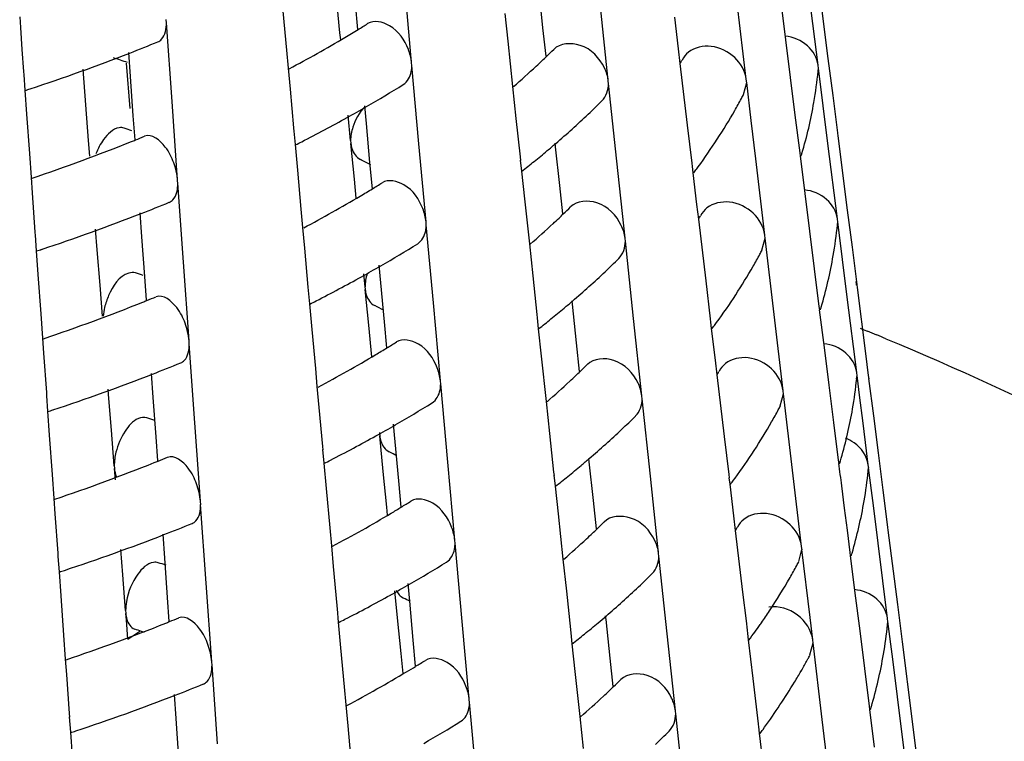
# Model space of a CAD drawing. Units: millimetres. Extents: x 0 to 1200, y 0 to 849.
# Drawn here: x 596 to 599, y 139 to 141 of the extents above; entities that cross this region are included whole.
import ezdxf

# ---------------------------------------------------------------- set-up
doc = ezdxf.new("R2010")
doc.units = ezdxf.units.MM
doc.header["$LTSCALE"] = 66
doc.layers.add('GEOM', color=7, linetype='CONTINUOUS')

msp = doc.modelspace()

# ---------------------------------------------------------------- linework, layer by layer
at = {"layer": 'GEOM', "color": 7, "linetype": 'CONTINUOUS'}
for p, q in [((597.374, 141.353), (597.354, 141.5739)), ((597.7465, 141.4512), (597.7348, 141.5609)), ((598.5266, 141.3456), (598.4999, 141.5588)), ((598.5274, 141.575), (598.5545, 141.3643)), ((597.171, 141.437), (597.1611, 141.5383)), ((597.0093, 141.4988), (597.0195, 141.3881)), ((597.2219, 141.4464), (597.2152, 141.5206)), ((597.9316, 141.3017), (597.9083, 141.5203)), ((598.323, 141.3053), (598.2974, 141.5213)), ((598.4205, 141.5238), (598.434, 141.417)), ((596.263, 141.4821), (596.2651, 141.4526)), ((596.6792, 141.4647), (596.6785, 141.4745)), ((597.6381, 141.4915), (597.6465, 141.4133)), ((598.1191, 141.4819), (598.1299, 141.3917)), ((596.2651, 141.4526), (596.2695, 141.3901)), ((596.695, 141.242), (596.6791, 141.4657)), ((597.7551, 141.3705), (597.7465, 141.4512)), ((597.173, 141.4174), (597.171, 141.437)), ((597.6465, 141.4133), (597.6603, 141.2852)), ((598.434, 141.417), (598.4476, 141.3102)), ((596.2695, 141.3901), (596.274, 141.3276)), ((597.0195, 141.3881), (597.0242, 141.3367)), ((598.1299, 141.3917), (598.1348, 141.3506)), ((596.5772, 141.3136), (596.5724, 141.3816)), ((598.5545, 141.3643), (598.5679, 141.259)), ((596.4505, 141.233), (596.4426, 141.3345)), ((596.5762, 141.2229), (596.5661, 141.3507)), ((597.0242, 141.3367), (597.0295, 141.2777)), ((597.3749, 141.3433), (597.374, 141.353)), ((597.3949, 141.1225), (597.3748, 141.3443)), ((598.1348, 141.3506), (598.1557, 141.1755)), ((598.5264, 141.3282), (598.5277, 141.3371)), ((598.5278, 141.3361), (598.5266, 141.3456)), ((598.5411, 141.2299), (598.5277, 141.3371)), ((596.274, 141.3276), (596.2746, 141.3177)), ((596.2744, 141.3183), (596.2776, 141.2746)), ((596.5851, 141.2018), (596.5772, 141.3136)), ((597.9327, 141.292), (597.9316, 141.3017)), ((598.3241, 141.2957), (598.323, 141.3053)), ((598.4476, 141.3102), (598.461, 141.2035)), ((596.2776, 141.2746), (596.2824, 141.2067)), ((597.0295, 141.2777), (597.0395, 141.1673)), ((597.6603, 141.2852), (597.67, 141.1945)), ((597.9559, 141.0736), (597.9325, 141.293)), ((598.3149, 141.2625), (598.324, 141.2967)), ((598.3368, 141.1881), (598.324, 141.2967)), ((598.5679, 141.259), (598.5813, 141.1538)), ((596.4585, 141.1322), (596.4505, 141.233)), ((596.7108, 141.0193), (596.695, 141.242)), ((597.246, 141.18), (597.2415, 141.23)), ((598.5545, 141.123), (598.5411, 141.2299)), ((596.2824, 141.2067), (596.2905, 141.0951)), ((596.59, 141.1339), (596.5851, 141.2018)), ((597.2011, 141.1317), (597.194, 141.2036)), ((597.67, 141.1945), (597.6816, 141.0852)), ((598.461, 141.2035), (598.4744, 141.0969)), ((597.0395, 141.1673), (597.0403, 141.1575)), ((597.2561, 141.0692), (597.246, 141.18)), ((598.1557, 141.1755), (598.1685, 141.0675)), ((598.3497, 141.0798), (598.3368, 141.1881)), ((597.0401, 141.158), (597.0435, 141.1201)), ((598.5813, 141.1538), (598.5825, 141.1445)), ((598.5821, 141.1449), (598.6092, 140.9341)), ((596.462, 141.0874), (596.4585, 141.1322)), ((597.0435, 141.1201), (597.0502, 141.0474)), ((597.201, 141.1326), (597.2019, 141.1237)), ((597.2119, 141.0224), (597.2019, 141.1237)), ((597.4149, 140.9016), (597.3949, 141.1225)), ((597.7824, 141.1141), (597.7814, 141.1239)), ((597.7941, 141.0045), (597.7824, 141.1141)), ((598.5813, 140.9097), (598.5545, 141.123)), ((596.2905, 141.0951), (596.2953, 141.0269)), ((597.6816, 141.0852), (597.6826, 141.0755)), ((598.3752, 140.8637), (598.3497, 141.0798)), ((598.4744, 141.0969), (598.4755, 141.0875)), ((598.4752, 141.0879), (598.4887, 140.9811)), ((597.2628, 140.995), (597.2561, 141.0692)), ((597.6823, 141.0761), (597.6857, 141.0448)), ((597.9792, 140.855), (597.9559, 141.0736)), ((598.1685, 141.0675), (598.1696, 141.0579)), ((598.1692, 141.0584), (598.1714, 141.0404)), ((598.1823, 141.0513), (598.1866, 141.0572)), ((596.2953, 141.0269), (596.2984, 140.9837)), ((597.0502, 141.0474), (597.0603, 140.9367)), ((597.2172, 140.9681), (597.2119, 141.0224)), ((597.6857, 141.0448), (597.6941, 140.9665)), ((598.1714, 141.0404), (598.1822, 140.9502)), ((596.7115, 141.0094), (596.7108, 141.0193)), ((596.7273, 140.7868), (596.7114, 141.0104)), ((597.8027, 140.9237), (597.7941, 141.0045)), ((596.2984, 140.9837), (596.3063, 140.8723)), ((597.6941, 140.9665), (597.7079, 140.8384)), ((598.4887, 140.9811), (598.5023, 140.8743)), ((598.1822, 140.9502), (598.1871, 140.9091)), ((596.6095, 140.8583), (596.6047, 140.9264)), ((597.0603, 140.9367), (597.065, 140.8854)), ((598.6092, 140.9341), (598.6226, 140.8289)), ((597.065, 140.8854), (597.0703, 140.8263)), ((597.4158, 140.8919), (597.4149, 140.9016)), ((597.4357, 140.6711), (597.4157, 140.8929)), ((598.1871, 140.9091), (598.208, 140.734)), ((598.5811, 140.8923), (598.5823, 140.9012)), ((598.5825, 140.9002), (598.5813, 140.9097)), ((598.5958, 140.794), (598.5823, 140.9012)), ((596.3063, 140.8723), (596.3069, 140.8625)), ((596.3068, 140.8631), (596.3099, 140.8193)), ((596.4828, 140.8222), (596.4783, 140.8805)), ((596.6175, 140.7466), (596.6095, 140.8583)), ((597.9803, 140.8453), (597.9792, 140.855)), ((598.3671, 140.821), (598.3762, 140.8552)), ((598.3764, 140.8542), (598.3752, 140.8637)), ((598.4019, 140.6383), (598.3762, 140.8552)), ((598.5023, 140.8743), (598.5157, 140.7676)), ((597.7079, 140.8384), (597.7176, 140.7477)), ((598.0035, 140.6268), (597.9801, 140.8463)), ((598.6226, 140.8289), (598.6359, 140.7237)), ((596.3099, 140.8193), (596.3147, 140.7514)), ((596.4908, 140.7214), (596.4828, 140.8222)), ((597.0703, 140.8263), (597.0803, 140.7159)), ((596.7431, 140.564), (596.7273, 140.7868)), ((597.2869, 140.7286), (597.2824, 140.7786)), ((598.6092, 140.6871), (598.5958, 140.794)), ((596.3147, 140.7514), (596.3228, 140.6399)), ((596.6223, 140.6787), (596.6175, 140.7466)), ((597.242, 140.7171), (597.2383, 140.7541)), ((597.7176, 140.7477), (597.7292, 140.6385)), ((598.5157, 140.7676), (598.529, 140.661)), ((596.4977, 140.6334), (596.4908, 140.7214)), ((597.0803, 140.7159), (597.0812, 140.7061)), ((597.2419, 140.718), (597.2427, 140.709)), ((597.2969, 140.6178), (597.2869, 140.7286)), ((598.208, 140.734), (598.2207, 140.626)), ((598.6359, 140.7237), (598.6371, 140.7143)), ((598.6368, 140.7148), (598.6609, 140.5277)), ((597.0809, 140.7066), (597.0844, 140.6687)), ((597.2527, 140.6078), (597.2427, 140.709)), ((598.6359, 140.4738), (598.6092, 140.6871)), ((597.0844, 140.6687), (597.091, 140.596)), ((597.4557, 140.4502), (597.4357, 140.6711)), ((597.83, 140.6674), (597.829, 140.6772)), ((597.8417, 140.5577), (597.83, 140.6674)), ((598.529, 140.661), (598.5302, 140.6516)), ((596.3228, 140.6399), (596.3276, 140.5716)), ((597.7292, 140.6385), (597.7302, 140.6288)), ((598.4275, 140.4222), (598.4019, 140.6383)), ((598.5298, 140.6521), (598.5434, 140.5452)), ((597.2615, 140.5187), (597.2527, 140.6078)), ((597.3036, 140.5436), (597.2969, 140.6178)), ((597.7299, 140.6293), (597.7333, 140.5981)), ((598.0268, 140.4082), (598.0035, 140.6268)), ((598.2207, 140.626), (598.2218, 140.6164)), ((598.2215, 140.6169), (598.2237, 140.5988)), ((598.2345, 140.6098), (598.2388, 140.6157)), ((597.091, 140.596), (597.1012, 140.4853)), ((597.7333, 140.5981), (597.7417, 140.5198)), ((598.2237, 140.5988), (598.2344, 140.5087)), ((598.6456, 140.5996), (598.6563, 140.5952)), ((598.6563, 140.5952), (598.6669, 140.5909)), ((596.3276, 140.5716), (596.3307, 140.5284)), ((596.7438, 140.5542), (596.7431, 140.564)), ((596.7596, 140.3316), (596.7437, 140.5552)), ((597.8503, 140.477), (597.8417, 140.5577)), ((596.3307, 140.5284), (596.3386, 140.4171)), ((597.7417, 140.5198), (597.7555, 140.3917)), ((598.5434, 140.5452), (598.5569, 140.4384)), ((598.6609, 140.5277), (598.6687, 140.4656)), ((598.2344, 140.5087), (598.2394, 140.4676)), ((596.6418, 140.4031), (596.637, 140.4711)), ((597.1012, 140.4853), (597.1058, 140.4341)), ((598.2394, 140.4676), (598.2602, 140.2925)), ((598.6357, 140.4563), (598.637, 140.4653)), ((598.6371, 140.4643), (598.6359, 140.4738)), ((598.645, 140.4017), (598.637, 140.4653)), ((598.6687, 140.4656), (598.6699, 140.4562)), ((597.4566, 140.4405), (597.4557, 140.4502)), ((597.4766, 140.2197), (597.4565, 140.4415)), ((598.5569, 140.4384), (598.5703, 140.3318)), ((598.6695, 140.4567), (598.6831, 140.3513)), ((596.3386, 140.4171), (596.3392, 140.4072)), ((596.3391, 140.4078), (596.3422, 140.3641)), ((596.5151, 140.4114), (596.514, 140.4265)), ((596.5231, 140.3106), (596.5151, 140.4114)), ((597.1058, 140.4341), (597.1112, 140.3749)), ((598.0278, 140.3985), (598.0268, 140.4082)), ((598.4194, 140.3794), (598.4285, 140.4137)), ((598.4286, 140.4127), (598.4275, 140.4222)), ((598.4542, 140.1968), (598.4285, 140.4137)), ((596.6498, 140.2913), (596.6418, 140.4031)), ((597.7555, 140.3917), (597.7652, 140.301)), ((598.0511, 140.1801), (598.0277, 140.3995)), ((598.6529, 140.3383), (598.645, 140.4017)), ((596.3422, 140.3641), (596.347, 140.2962)), ((597.1112, 140.3749), (597.1212, 140.2645)), ((596.7754, 140.1088), (596.7596, 140.3316)), ((597.3277, 140.2772), (597.3232, 140.3272)), ((598.5703, 140.3318), (598.5837, 140.2252)), ((598.6608, 140.2752), (598.6529, 140.3383)), ((598.6831, 140.3513), (598.6966, 140.2459)), ((596.347, 140.2962), (596.3551, 140.1846)), ((596.531, 140.2095), (596.5231, 140.3106)), ((597.2827, 140.3034), (597.2836, 140.2944)), ((597.7652, 140.301), (597.7768, 140.1917)), ((596.6546, 140.2234), (596.6498, 140.2913)), ((597.2936, 140.1932), (597.2836, 140.2944)), ((597.3377, 140.1664), (597.3277, 140.2772)), ((598.2602, 140.2925), (598.273, 140.1845)), ((598.6687, 140.2123), (598.6608, 140.2752)), ((597.1212, 140.2645), (597.122, 140.2547)), ((597.1218, 140.2552), (597.1252, 140.2173)), ((598.6966, 140.2459), (598.71, 140.1406)), ((597.1252, 140.2173), (597.1319, 140.1446)), ((597.4966, 139.9988), (597.4766, 140.2197)), ((597.8776, 140.2206), (597.8766, 140.2304)), ((597.8893, 140.111), (597.8776, 140.2206)), ((598.5837, 140.2252), (598.5848, 140.2157)), ((596.3551, 140.1846), (596.3599, 140.1164)), ((596.531, 140.2104), (596.5316, 140.2015)), ((596.5334, 140.1794), (596.5316, 140.2015)), ((597.3036, 140.0917), (597.2936, 140.1932)), ((597.7768, 140.1917), (597.7778, 140.182)), ((598.273, 140.1845), (598.2741, 140.1749)), ((598.4798, 139.9807), (598.4542, 140.1968)), ((598.6685, 140.1947), (598.6698, 140.2038)), ((598.6699, 140.2028), (598.6687, 140.2123)), ((598.6832, 140.0966), (598.6698, 140.2038)), ((596.5342, 140.1696), (596.5334, 140.1794)), ((597.3445, 140.0922), (597.3377, 140.1664)), ((597.7775, 140.1826), (597.7809, 140.1513)), ((598.0744, 139.9615), (598.0511, 140.1801)), ((598.2738, 140.1754), (598.2759, 140.1573)), ((598.2759, 140.1573), (598.2867, 140.0672)), ((598.2867, 140.1683), (598.291, 140.1742)), ((597.1319, 140.1446), (597.142, 140.0339)), ((597.7809, 140.1513), (597.7893, 140.073)), ((598.5925, 140.1529), (598.6006, 140.0897)), ((598.71, 140.1406), (598.7234, 140.0354)), ((596.3599, 140.1164), (596.363, 140.0732)), ((596.7761, 140.0989), (596.7754, 140.1088)), ((597.8979, 140.0302), (597.8893, 140.111)), ((596.363, 140.0732), (596.3709, 139.9618)), ((596.7919, 139.8763), (596.776, 140.0999)), ((597.3058, 140.0693), (597.3036, 140.0917)), ((597.7893, 140.073), (597.8031, 139.945)), ((598.6006, 140.0897), (598.6086, 140.0266)), ((598.6966, 139.9897), (598.6832, 140.0966)), ((598.2867, 140.0672), (598.2916, 140.0261)), ((597.142, 140.0339), (597.1467, 139.9827)), ((598.2916, 140.0261), (598.3125, 139.851)), ((598.6086, 140.0266), (598.6165, 139.9636)), ((598.7234, 140.0354), (598.7246, 140.0261)), ((598.7242, 140.0265), (598.7513, 139.8158)), ((596.6741, 139.9478), (596.6693, 140.0159)), ((597.4975, 139.9891), (597.4966, 139.9988)), ((597.5174, 139.7683), (597.4974, 139.9901)), ((598.7234, 139.7764), (598.6966, 139.9897)), ((596.3709, 139.9618), (596.3715, 139.952)), ((596.5554, 139.8998), (596.5497, 139.9724)), ((597.1467, 139.9827), (597.152, 139.9235)), ((598.0754, 139.9518), (598.0744, 139.9615)), ((598.4716, 139.9378), (598.4808, 139.9721)), ((598.4809, 139.9712), (598.4798, 139.9807)), ((598.5036, 139.7796), (598.4808, 139.9721)), ((598.6165, 139.9636), (598.6176, 139.9542)), ((596.3714, 139.9526), (596.3745, 139.9088)), ((596.6821, 139.8361), (596.6741, 139.9478)), ((597.8031, 139.945), (597.8128, 139.8542)), ((598.0987, 139.7333), (598.0753, 139.9528)), ((598.6173, 139.9546), (598.6308, 139.8478)), ((596.3745, 139.9088), (596.3794, 139.8409)), ((597.152, 139.9235), (597.162, 139.8131)), ((596.5633, 139.7987), (596.5554, 139.8998)), ((596.8077, 139.6535), (596.7919, 139.8763)), ((597.3344, 139.7785), (597.3268, 139.8551)), ((597.3686, 139.8258), (597.364, 139.8758)), ((597.8128, 139.8542), (597.8244, 139.745)), ((598.3125, 139.851), (598.3221, 139.7698)), ((596.3794, 139.8409), (596.3874, 139.7294)), ((596.6869, 139.7682), (596.6821, 139.8361)), ((597.3786, 139.715), (597.3686, 139.8258)), ((598.6308, 139.8478), (598.6444, 139.741)), ((596.5633, 139.7996), (596.5639, 139.7907)), ((597.162, 139.8131), (597.1629, 139.8033)), ((597.1626, 139.8038), (597.1661, 139.7659)), ((598.7513, 139.8158), (598.7647, 139.7105)), ((596.5654, 139.7724), (596.5639, 139.7907)), ((596.5697, 139.7175), (596.5654, 139.7724)), ((597.1661, 139.7659), (597.1727, 139.6932)), ((597.3444, 139.677), (597.3344, 139.7785)), ((597.5374, 139.5474), (597.5174, 139.7683)), ((597.9252, 139.7739), (597.9242, 139.7837)), ((597.9369, 139.6642), (597.9252, 139.7739)), ((598.3221, 139.7698), (598.3253, 139.743)), ((598.5111, 139.7158), (598.5036, 139.7796)), ((598.7231, 139.7587), (598.7244, 139.7679)), ((598.7246, 139.7669), (598.7234, 139.7764)), ((598.7379, 139.6607), (598.7244, 139.7679)), ((596.5697, 139.7175), (596.6036, 139.7409)), ((596.6169, 139.7369), (596.6082, 139.7398)), ((597.8244, 139.745), (597.8254, 139.7352)), ((598.3253, 139.743), (598.3264, 139.7334)), ((598.6444, 139.741), (598.6578, 139.6343)), ((596.3874, 139.7294), (596.3922, 139.6611)), ((597.3853, 139.6408), (597.3786, 139.715)), ((597.8251, 139.7358), (597.8284, 139.7046)), ((598.122, 139.5147), (598.0987, 139.7333)), ((598.326, 139.7339), (598.3282, 139.7159)), ((598.3282, 139.7159), (598.3415, 139.6058)), ((598.3305, 139.7153), (598.3344, 139.7206)), ((598.3344, 139.7206), (598.3389, 139.7268)), ((598.3389, 139.7268), (598.3433, 139.7327)), ((598.5123, 139.7063), (598.5111, 139.7158)), ((598.7647, 139.7105), (598.778, 139.6053)), ((597.1727, 139.6932), (597.1829, 139.5825)), ((597.8284, 139.7046), (597.8369, 139.6263)), ((598.5029, 139.6729), (598.5121, 139.7072)), ((598.5378, 139.4904), (598.5121, 139.7072)), ((596.3922, 139.6611), (596.3953, 139.6179)), ((597.35, 139.62), (597.3444, 139.677)), ((597.9455, 139.5835), (597.9369, 139.6642)), ((598.7513, 139.5538), (598.7379, 139.6607)), ((596.8084, 139.6437), (596.8077, 139.6535)), ((596.8242, 139.4211), (596.8083, 139.6447)), ((597.8369, 139.6263), (597.8507, 139.4982)), ((598.4783, 139.6275), (598.482, 139.6339)), ((598.6578, 139.6343), (598.6711, 139.5277)), ((596.3953, 139.6179), (596.4032, 139.5066)), ((598.3415, 139.6058), (598.3566, 139.4781)), ((598.778, 139.6053), (598.7792, 139.5959)), ((597.1829, 139.5825), (597.1875, 139.5314)), ((598.7788, 139.5964), (598.8059, 139.3856)), ((596.7065, 139.4926), (596.7016, 139.5607)), ((597.5383, 139.5377), (597.5374, 139.5474)), ((598.778, 139.3405), (598.7513, 139.5538)), ((597.1875, 139.5314), (597.1929, 139.4721)), ((597.5583, 139.3169), (597.5382, 139.5387)), ((598.123, 139.505), (598.122, 139.5147)), ((598.6711, 139.5277), (598.6723, 139.5183)), ((598.6719, 139.5188), (598.6855, 139.4119)), ((596.4032, 139.5066), (596.4039, 139.4967)), ((596.4037, 139.4973), (596.4068, 139.4536)), ((596.7144, 139.3808), (596.7065, 139.4926)), ((597.8507, 139.4982), (597.8604, 139.4075)), ((598.1437, 139.3111), (598.1229, 139.506)), ((598.5634, 139.2743), (598.5378, 139.4904)), ((597.1929, 139.4721), (597.2028, 139.3617)), ((598.3566, 139.4781), (598.3577, 139.4685)), ((598.3574, 139.469), (598.3595, 139.4509)), ((598.3703, 139.4619), (598.3746, 139.4678)), ((596.4068, 139.4536), (596.4117, 139.3857)), ((598.3595, 139.4509), (598.3703, 139.3608))]:
    msp.add_line(p, q, dxfattribs=at)
for centre, radius, start, end in [((595.3954, 144.4329), 3.501, 300.7399, 301.4527), ((595.4347, 144.3685), 3.4255, 301.4533, 301.9912), ((595.2588, 144.6661), 3.7712, 297.9663, 300.7132), ((594.6487, 146.3187), 5.3013, 291.3078, 292.2365), ((596.2232, 142.9567), 2.2064, 314.0256, 314.7666), ((594.521, 146.6519), 5.6581, 288.2488, 291.286), ((594.5045, 135.3611), 6.3373, 70.98797, 71.37337), ((596.1634, 143.019), 2.2927, 313.0152, 313.5981), ((596.1913, 142.9896), 2.2521, 313.5986, 314.0267), ((596.9182, 142.0037), 1.3817, 331.7986, 332.2343), ((596.0879, 143.1006), 2.4038, 310.9375, 313.0035), ((597.2818, 141.4536), 1.2512, 350.1692, 354.2546), ((594.4326, 146.9122), 5.9329, 288.1277, 288.27241), ((595.369, 144.4811), 3.7558, 299.9838, 301.8424), ((596.8807, 142.0251), 1.6248, 330.1703, 331.5366), ((596.9054, 142.0117), 1.5967, 331.5393, 332.0026), ((595.2596, 144.6696), 3.9738, 299.0861, 299.9924), ((596.2137, 142.9638), 2.4183, 313.3897, 314.6685), ((597.2365, 141.4623), 1.2973, 343.5657, 350.131), ((595.1419, 144.8827), 4.2172, 297.0957, 299.0755), ((596.1048, 143.0801), 2.5776, 310.6104, 313.3733), ((596.7666, 142.0929), 1.7576, 323.8921, 330.1032), ((594.4626, 134.7353), 6.7647, 71.74839, 71.94744), ((594.6833, 145.8666), 5.1033, 291.9508, 292.2668), ((594.5541, 146.1965), 5.4576, 288.6347, 291.791), ((594.6673, 145.9064), 5.1462, 291.8196, 291.9511), ((595.0527, 145.0549), 4.4112, 296.8515, 297.1087), ((596.0093, 143.1901), 2.7233, 309.967, 310.6293), ((595.1605, 136.9413), 4.625, 63.0287, 63.4356), ((595.9609, 143.248), 2.7987, 308.987, 309.9655), ((597.1892, 141.4755), 1.3463, 343.2336, 343.5998), ((595.9043, 143.3178), 2.8886, 308.0911, 308.9874), ((596.6543, 142.1723), 1.8951, 323.3017, 323.734), ((595.4147, 144.0206), 3.5455, 300.7719, 301.4206), ((595.4523, 143.959), 3.4734, 301.421, 301.9522), ((595.2777, 144.2542), 3.8163, 297.9798, 300.7446), ((594.6572, 145.9287), 5.3706, 291.2915, 292.2082), ((596.2496, 142.5341), 2.2384, 313.9849, 314.7168), ((594.5297, 146.2616), 5.7271, 288.2697, 291.2702), ((596.1899, 142.5964), 2.3247, 312.9886, 313.5631), ((596.2178, 142.567), 2.2842, 313.5636, 313.9859), ((596.9537, 141.5729), 1.4015, 331.7346, 332.1678), ((596.1145, 142.678), 2.4357, 310.9377, 312.9771), ((597.3229, 141.0206), 1.265, 350.1999, 354.1823), ((595.3859, 144.0727), 3.805, 299.9723, 301.8068), ((594.4413, 146.5218), 6.0019, 288.14975, 288.29277), ((596.9162, 141.5944), 1.6447, 330.1344, 331.4874), ((596.9409, 141.5809), 1.6166, 331.49, 331.9421), ((597.2774, 141.0294), 1.3113, 343.6151, 350.162), ((595.2763, 144.2615), 4.0233, 299.0859, 299.9807), ((596.2405, 142.5409), 2.4499, 313.3592, 314.6213), ((596.8021, 141.6623), 1.7776, 323.9277, 330.0688), ((594.4707, 134.2584), 6.8351, 71.72994, 71.92687), ((595.1587, 144.4746), 4.2667, 297.1186, 299.0756), ((596.1316, 142.6573), 2.6093, 310.6147, 313.3433), ((597.3396, 140.5857), 1.3031, 5.997, 6.4349), ((594.6916, 145.4771), 5.1732, 291.9257, 292.2377), ((594.5626, 145.8065), 5.527, 288.6516, 291.7683), ((594.6756, 145.5168), 5.216, 291.7962, 291.9259), ((595.0694, 144.6468), 4.4607, 296.877, 297.1313), ((595.1753, 136.4798), 4.6787, 63.0559, 63.408), ((596.0365, 142.7668), 2.7543, 309.9953, 310.6332), ((597.2298, 141.0425), 1.3606, 343.2865, 343.649), ((595.9881, 142.8247), 2.8297, 309.0085, 309.9937), ((595.931, 142.8951), 2.9204, 308.1236, 309.009), ((596.6897, 141.7416), 1.915, 323.3427, 323.7706), ((595.3213, 132.3737), 8.8722, 67.6643, 67.84691), ((595.3464, 132.4346), 8.8064, 67.48536, 67.6643), ((595.4698, 143.5495), 3.5212, 301.3895, 301.9142), ((595.2966, 143.8423), 3.8615, 297.993, 300.7753), ((595.434, 143.6082), 3.59, 300.8032, 301.3893), ((594.6657, 145.5386), 5.4399, 291.2755, 292.1806), ((596.2761, 142.1115), 2.2704, 313.9452, 314.6683), ((594.5384, 145.8713), 5.7962, 288.29011, 291.25478), ((596.2164, 142.1738), 2.3567, 312.9626, 313.529), ((596.2443, 142.1444), 2.3162, 313.5295, 313.9462), ((596.9893, 141.1421), 1.4214, 331.6723, 332.1028), ((596.1412, 142.2553), 2.4676, 310.9378, 312.9514), ((597.3639, 140.5876), 1.2788, 350.2299, 354.1116), ((595.4027, 143.6644), 3.8542, 299.9611, 301.7722), ((594.4499, 146.1315), 6.071, 288.17127, 288.31264), ((596.9517, 141.1637), 1.6646, 330.0993, 331.4392), ((596.9764, 141.1502), 1.6364, 331.4418, 331.8831), ((597.3206, 140.5959), 1.3229, 343.9904, 350.1966), ((594.4789, 133.7815), 6.9055, 71.71189, 71.90674), ((595.2931, 143.8534), 4.0728, 299.0857, 299.9693), ((596.2673, 142.118), 2.4814, 313.3295, 314.5753), ((596.8375, 141.2317), 1.7975, 323.9625, 330.0352), ((596.1583, 142.2346), 2.641, 310.6188, 313.3139), ((595.1754, 144.0665), 4.3162, 297.141, 299.0756), ((595.1901, 136.0182), 4.7323, 63.0825, 63.3809), ((594.5712, 145.4164), 5.5963, 288.668, 291.7462), ((594.6839, 145.1271), 5.2858, 291.7734, 291.9014), ((594.6999, 145.0875), 5.2431, 291.9012, 292.2093), ((595.0861, 144.2387), 4.5102, 296.9019, 297.1534), ((596.0638, 142.3435), 2.7853, 310.0229, 310.637), ((619.3111, 142.8226), 20.8898, 187.16749, 187.3425), ((597.27, 140.6097), 1.3754, 343.3013, 343.6834), ((597.2757, 140.608), 1.3694, 343.6834, 344.0206), ((596.0153, 142.4014), 2.8608, 309.0296, 310.0212), ((597.3886, 140.3278), 1.2871, 350.2476, 354.07), ((595.9577, 142.4724), 2.9522, 308.1553, 309.0301), ((596.7251, 141.311), 1.935, 323.3828, 323.8063), ((595.4873, 143.1399), 3.5691, 301.3588, 301.8771), ((597.3427, 140.3366), 1.3338, 343.6921, 350.2102), ((595.3155, 143.4304), 3.9066, 298.0058, 300.8053), ((595.4533, 143.1958), 3.6345, 300.8337, 301.3588), ((594.6742, 145.1485), 5.5092, 291.2599, 292.1537), ((596.3026, 141.6889), 2.3024, 313.9065, 314.621), ((596.243, 141.7512), 2.3887, 312.9373, 313.4958), ((596.2708, 141.7219), 2.3482, 313.4962, 313.9075), ((597.0248, 140.7114), 1.4412, 331.6116, 332.0395), ((594.5471, 145.481), 5.8652, 288.31005, 291.2397), ((596.1678, 141.8327), 2.4995, 310.9379, 312.9264), ((597.2947, 140.3498), 1.3835, 343.3689, 343.7255), ((594.4871, 133.3045), 6.9758, 71.69422, 71.88703), ((595.4196, 143.256), 3.9035, 299.9501, 301.7383), ((597.0119, 140.7195), 1.6563, 331.3946, 331.8254), ((594.4585, 145.7411), 6.14, 288.19228, 288.33204), ((596.9873, 140.733), 1.6844, 330.0649, 331.392), ((596.2942, 141.6951), 2.513, 313.3005, 314.5303), ((596.9133, 140.7763), 1.7701, 326.4505, 330.0452), ((595.3098, 143.4453), 4.1223, 299.0855, 299.9582), ((596.1851, 141.8118), 2.6727, 310.6229, 313.2852), ((595.1922, 143.6584), 4.3657, 297.1628, 299.0757), ((595.2049, 135.5566), 4.7859, 63.1085, 63.3545), ((596.8366, 140.8264), 1.8618, 325.2143, 326.4693), ((594.6923, 144.7375), 5.3556, 291.7511, 291.8775), ((594.7082, 144.6979), 5.3129, 291.8773, 292.1816), ((595.1027, 143.8306), 4.5597, 296.9263, 297.175), ((596.091, 141.9202), 2.8162, 310.0498, 310.6406), ((594.5798, 145.0264), 5.6656, 288.6839, 291.7246), ((594.4813, 133.2859), 6.7954, 71.76029, 71.93063), ((596.0425, 141.9781), 2.8918, 309.0501, 310.048), ((596.789, 140.8596), 1.9198, 324.0567, 324.8255), ((596.809, 140.8455), 1.8953, 324.8263, 325.2169), ((597.4297, 139.8948), 1.3009, 350.2765, 354.0018), ((595.9843, 142.0496), 2.984, 308.1864, 309.0508), ((595.5048, 142.7304), 3.617, 301.3289, 301.841), ((597.0121, 140.4726), 1.6923, 330.2922, 331.3651), ((597.0332, 140.461), 1.6682, 331.3667, 331.7915), ((597.3835, 139.9036), 1.3479, 343.7388, 350.2394), ((595.4725, 142.7834), 3.6791, 300.8634, 301.3291), ((596.9717, 140.4958), 1.7389, 328.8401, 330.045), ((595.3344, 143.0185), 3.9518, 298.0183, 300.8346), ((596.3291, 141.2663), 2.3344, 313.8688, 314.5748), ((594.6828, 144.7584), 5.5785, 291.2447, 292.1275), ((596.2695, 141.3286), 2.4206, 312.9125, 313.4634), ((596.2973, 141.2993), 2.3802, 313.4638, 313.8698), ((596.8758, 140.5553), 1.8517, 324.0377, 328.8011), ((594.5558, 145.0907), 5.9343, 288.32951, 291.22497), ((596.1944, 141.4101), 2.5314, 310.938, 312.9019), ((597.3353, 139.9168), 1.3978, 343.419, 343.772), ((595.4364, 142.8477), 3.9528, 299.9394, 301.7053), ((596.7818, 140.6219), 1.967, 323.445, 323.8619), ((594.4671, 145.3508), 6.209, 288.21281, 288.35099), ((596.321, 141.2721), 2.5445, 313.2721, 314.4865)]:
    msp.add_arc(centre, radius, start, end, dxfattribs=at)
for points, knots in [([(597.3648, 141.39), (597.3543, 141.4166), (597.3266, 141.4603), (597.2671, 141.4742), (597.2495, 141.4632)], [0, 0, 0, 0, 0.579292, 1, 1, 1, 1]), ([(596.6549, 141.4116), (596.6588, 141.4132), (596.6758, 141.4259), (596.6791, 141.4493), (596.6791, 141.4657)], [0, 0, 0, 0, 0.20122, 1, 1, 1, 1]), ([(598.5266, 141.3456), (598.524, 141.3664), (598.4994, 141.4079), (598.4558, 141.4252), (598.4331, 141.4275)], [0, 0, 0, 0, 0.478736, 1, 1, 1, 1]), ([(597.9209, 141.3376), (597.9073, 141.3659), (597.865, 141.412), (597.7948, 141.408), (597.777, 141.3901)], [0, 0, 0, 0, 0.554342, 1, 1, 1, 1]), ([(598.2902, 141.3669), (598.2723, 141.3839), (598.2276, 141.4065), (598.1764, 141.3958), (598.1592, 141.382)], [0, 0, 0, 0, 0.527482, 1, 1, 1, 1]), ([(597.3505, 141.2905), (597.3627, 141.2981), (597.3732, 141.3187), (597.3748, 141.3386), (597.3748, 141.3443)], [0, 0, 0, 0, 0.715909, 1, 1, 1, 1]), ([(596.5589, 141.1671), (596.5546, 141.1685), (596.5305, 141.1691), (596.5119, 141.1494), (596.501, 141.1345)], [0, 0, 0, 0, 0.196014, 1, 1, 1, 1]), ([(596.7108, 141.0193), (596.7096, 141.0361), (596.7009, 141.0699), (596.6784, 141.1174), (596.6377, 141.1519), (596.6172, 141.1438)], [0, 0, 0, 0, 0.302614, 0.605024, 1, 1, 1, 1]), ([(597.2019, 141.1237), (597.2024, 141.1186), (597.2057, 141.101), (597.2172, 141.084), (597.2288, 141.0781)], [0, 0, 0, 0, 0.280176, 1, 1, 1, 1]), ([(597.4057, 140.9386), (597.3952, 140.9652), (597.3674, 141.0089), (597.308, 141.0228), (597.2904, 141.0119)], [0, 0, 0, 0, 0.579261, 1, 1, 1, 1]), ([(596.6872, 140.9564), (596.6911, 140.9579), (596.7081, 140.9706), (596.7114, 140.9941), (596.7114, 141.0104)], [0, 0, 0, 0, 0.201217, 1, 1, 1, 1]), ([(598.5813, 140.9097), (598.5787, 140.9305), (598.554, 140.972), (598.5104, 140.9893), (598.4877, 140.9916)], [0, 0, 0, 0, 0.478736, 1, 1, 1, 1]), ([(597.9685, 140.8909), (597.9549, 140.9191), (597.9126, 140.9653), (597.8425, 140.9613), (597.8247, 140.9434)], [0, 0, 0, 0, 0.554314, 1, 1, 1, 1]), ([(598.3425, 140.9254), (598.3246, 140.9424), (598.2799, 140.965), (598.2287, 140.9543), (598.2115, 140.9405)], [0, 0, 0, 0, 0.527483, 1, 1, 1, 1]), ([(597.3913, 140.8391), (597.4036, 140.8467), (597.414, 140.8673), (597.4157, 140.8871), (597.4157, 140.8929)], [0, 0, 0, 0, 0.715888, 1, 1, 1, 1]), ([(596.5912, 140.7563), (596.5852, 140.7582), (596.5482, 140.7547), (596.5268, 140.7183), (596.5152, 140.6922)], [0, 0, 0, 0, 0.180794, 1, 1, 1, 1]), ([(596.7431, 140.564), (596.7419, 140.5809), (596.7332, 140.6147), (596.7107, 140.6621), (596.6701, 140.6966), (596.6496, 140.6886)], [0, 0, 0, 0, 0.302591, 0.60499, 1, 1, 1, 1]), ([(597.2427, 140.709), (597.2432, 140.704), (597.2465, 140.6864), (597.258, 140.6694), (597.2696, 140.6635)], [0, 0, 0, 0, 0.280165, 1, 1, 1, 1]), ([(596.7195, 140.5011), (596.7234, 140.5026), (596.7404, 140.5154), (596.7437, 140.5388), (596.7437, 140.5552)], [0, 0, 0, 0, 0.201215, 1, 1, 1, 1]), ([(597.4465, 140.4872), (597.436, 140.5138), (597.4083, 140.5575), (597.3489, 140.5714), (597.3312, 140.5605)], [0, 0, 0, 0, 0.579232, 1, 1, 1, 1]), ([(598.6359, 140.4738), (598.6333, 140.4946), (598.6087, 140.5362), (598.5651, 140.5534), (598.5424, 140.5557)], [0, 0, 0, 0, 0.478736, 1, 1, 1, 1]), ([(598.7185, 140.5697), (599.12, 140.4033), (599.8471, 140.0381), (600.741, 139.3354), (601.3243, 138.5321), (601.4668, 137.926), (601.4667, 137.6433)], [0, 0, 0, 0, 0.30827, 0.573761, 0.799529, 1, 1, 1, 1]), ([(598.0161, 140.4441), (598.0025, 140.4724), (597.9603, 140.5185), (597.8901, 140.5145), (597.8723, 140.4967)], [0, 0, 0, 0, 0.554287, 1, 1, 1, 1]), ([(598.3947, 140.4839), (598.3768, 140.5009), (598.3321, 140.5235), (598.281, 140.5128), (598.2637, 140.499)], [0, 0, 0, 0, 0.527483, 1, 1, 1, 1]), ([(597.4322, 140.3877), (597.4444, 140.3953), (597.4549, 140.4159), (597.4565, 140.4357), (597.4565, 140.4415)], [0, 0, 0, 0, 0.715867, 1, 1, 1, 1]), ([(596.6235, 140.3455), (596.6159, 140.348), (596.5885, 140.3427), (596.5567, 140.3049), (596.5411, 140.2688), (596.536, 140.2477)], [0, 0, 0, 0, 0.170882, 0.538621, 1, 1, 1, 1]), ([(597.2836, 140.2944), (597.2841, 140.2894), (597.2873, 140.2718), (597.2989, 140.2548), (597.3104, 140.2489)], [0, 0, 0, 0, 0.280154, 1, 1, 1, 1]), ([(598.6687, 140.2123), (598.6656, 140.2369), (598.643, 140.2692), (598.6126, 140.2843), (598.604, 140.2875)], [0, 0, 0, 0, 0.731697, 1, 1, 1, 1]), ([(596.7754, 140.1088), (596.7742, 140.1256), (596.7655, 140.1594), (596.7431, 140.2069), (596.7024, 140.2414), (596.6819, 140.2333)], [0, 0, 0, 0, 0.302569, 0.604956, 1, 1, 1, 1]), ([(597.4874, 140.0358), (597.4769, 140.0624), (597.4491, 140.1061), (597.3898, 140.12), (597.3721, 140.1091)], [0, 0, 0, 0, 0.579203, 1, 1, 1, 1]), ([(596.7518, 140.0459), (596.7557, 140.0474), (596.7727, 140.0601), (596.776, 140.0836), (596.776, 140.0999)], [0, 0, 0, 0, 0.201213, 1, 1, 1, 1]), ([(598.447, 140.0424), (598.4291, 140.0594), (598.3844, 140.082), (598.3332, 140.0713), (598.316, 140.0575)], [0, 0, 0, 0, 0.527484, 1, 1, 1, 1]), ([(598.0637, 139.9974), (598.0501, 140.0256), (598.0079, 140.0717), (597.9378, 140.0678), (597.9199, 140.05)], [0, 0, 0, 0, 0.554261, 1, 1, 1, 1]), ([(597.473, 139.9363), (597.4852, 139.9438), (597.4957, 139.9645), (597.4974, 139.9843), (597.4974, 139.9901)], [0, 0, 0, 0, 0.715847, 1, 1, 1, 1]), ([(596.6558, 139.9347), (596.6515, 139.9361), (596.6275, 139.9367), (596.6088, 139.9171), (596.5979, 139.9021)], [0, 0, 0, 0, 0.19601, 1, 1, 1, 1]), ([(596.5979, 139.9021), (596.5814, 139.8796), (596.5672, 139.8439), (596.5633, 139.8074), (596.5633, 139.7987)], [0, 0, 0, 0, 0.76225, 1, 1, 1, 1]), ([(598.7234, 139.7764), (598.7208, 139.7972), (598.6961, 139.8387), (598.6525, 139.856), (598.6298, 139.8583)], [0, 0, 0, 0, 0.478735, 1, 1, 1, 1]), ([(598.5111, 139.7158), (598.5079, 139.7431), (598.4738, 139.7952), (598.4148, 139.8126), (598.387, 139.8089)], [0, 0, 0, 0, 0.494784, 1, 1, 1, 1]), ([(596.5639, 139.7907), (596.5644, 139.7853), (596.5668, 139.7684), (596.5775, 139.7498), (596.5891, 139.7462)], [0, 0, 0, 0, 0.308995, 1, 1, 1, 1]), ([(596.8077, 139.6535), (596.8065, 139.6704), (596.7978, 139.7042), (596.7754, 139.7516), (596.7347, 139.7861), (596.7142, 139.7781)], [0, 0, 0, 0, 0.302547, 0.604924, 1, 1, 1, 1]), ([(597.5282, 139.5844), (597.5177, 139.611), (597.49, 139.6547), (597.4306, 139.6686), (597.413, 139.6577)], [0, 0, 0, 0, 0.579175, 1, 1, 1, 1]), ([(596.7841, 139.5906), (596.7879, 139.5921), (596.805, 139.6048), (596.8083, 139.6283), (596.8083, 139.6447)], [0, 0, 0, 0, 0.20121, 1, 1, 1, 1]), ([(598.1113, 139.5506), (598.0977, 139.5789), (598.0555, 139.6249), (597.9854, 139.6211), (597.9676, 139.6033)], [0, 0, 0, 0, 0.554235, 1, 1, 1, 1]), ([(597.5138, 139.4849), (597.526, 139.4924), (597.5366, 139.5131), (597.5382, 139.5329), (597.5382, 139.5387)], [0, 0, 0, 0, 0.715827, 1, 1, 1, 1])]:
    msp.add_open_spline(points, degree=3, knots=knots, dxfattribs=at)
for points in [[(597.374, 141.353), (597.3729, 141.3657), (597.3695, 141.3782), (597.3648, 141.39)], [(598.1592, 141.382), (598.1517, 141.376), (598.1454, 141.3682), (598.1409, 141.3597)], [(598.323, 141.3053), (598.3202, 141.3284), (598.3071, 141.3509), (598.2902, 141.3669)], [(597.9316, 141.3017), (597.9303, 141.3141), (597.9263, 141.3264), (597.9209, 141.3376)], [(597.9137, 141.2441), (597.926, 141.2565), (597.9325, 141.2756), (597.9325, 141.293)], [(597.2413, 141.2275), (597.2259, 141.2112), (597.2142, 141.1907), (597.2074, 141.1693)], [(597.2074, 141.1693), (597.2036, 141.1572), (597.2011, 141.1444), (597.2011, 141.1317)], [(596.501, 141.1345), (596.4919, 141.1222), (596.4847, 141.1084), (596.4792, 141.0942)], [(597.4149, 140.9016), (597.4137, 140.9143), (597.4104, 140.9268), (597.4057, 140.9386)], [(598.2115, 140.9405), (598.204, 140.9345), (598.1977, 140.9268), (598.1932, 140.9183)], [(598.3752, 140.8637), (598.3725, 140.8869), (598.3594, 140.9094), (598.3425, 140.9254)], [(597.9792, 140.855), (597.9779, 140.8674), (597.9739, 140.8796), (597.9685, 140.8909)], [(597.9613, 140.7973), (597.9736, 140.8097), (597.9801, 140.8288), (597.9801, 140.8463)], [(597.2482, 140.7547), (597.2444, 140.7426), (597.242, 140.7298), (597.242, 140.7171)], [(596.5152, 140.6922), (596.5103, 140.6814), (596.5065, 140.67), (596.5037, 140.6585)], [(596.5037, 140.6585), (596.5017, 140.6504), (596.5003, 140.6422), (596.4994, 140.6339)], [(598.2637, 140.499), (598.2563, 140.493), (598.25, 140.4853), (598.2456, 140.4769)], [(597.4557, 140.4502), (597.4546, 140.4629), (597.4512, 140.4754), (597.4465, 140.4872)], [(598.4275, 140.4222), (598.4248, 140.4454), (598.4116, 140.4679), (598.3947, 140.4839)], [(598.0268, 140.4082), (598.0255, 140.4206), (598.0215, 140.4329), (598.0161, 140.4441)], [(598.0088, 140.3506), (598.0212, 140.3629), (598.0277, 140.382), (598.0277, 140.3995)], [(596.536, 140.2477), (596.533, 140.2352), (596.531, 140.2223), (596.531, 140.2095)], [(596.5316, 140.2015), (596.5322, 140.194), (596.5337, 140.1865), (596.5363, 140.1795)], [(598.316, 140.0575), (598.3086, 140.0516), (598.3023, 140.0439), (598.2979, 140.0354)], [(597.4966, 139.9988), (597.4954, 140.0115), (597.492, 140.024), (597.4874, 140.0358)], [(598.4798, 139.9807), (598.477, 140.0039), (598.4639, 140.0264), (598.447, 140.0424)], [(598.0744, 139.9615), (598.0731, 139.9739), (598.0691, 139.9861), (598.0637, 139.9974)], [(598.0564, 139.9038), (598.0688, 139.9161), (598.0753, 139.9353), (598.0753, 139.9528)], [(597.3306, 139.8567), (597.3349, 139.8475), (597.3422, 139.8389), (597.3512, 139.8343)], [(597.5374, 139.5474), (597.5363, 139.5601), (597.5329, 139.5726), (597.5282, 139.5844)], [(598.122, 139.5147), (598.1207, 139.5271), (598.1167, 139.5394), (598.1113, 139.5506)], [(598.104, 139.457), (598.1164, 139.4694), (598.1229, 139.4885), (598.1229, 139.506)]]:
    msp.add_open_spline(points, degree=3, dxfattribs=at)

doc.saveas('drawing.dxf')
